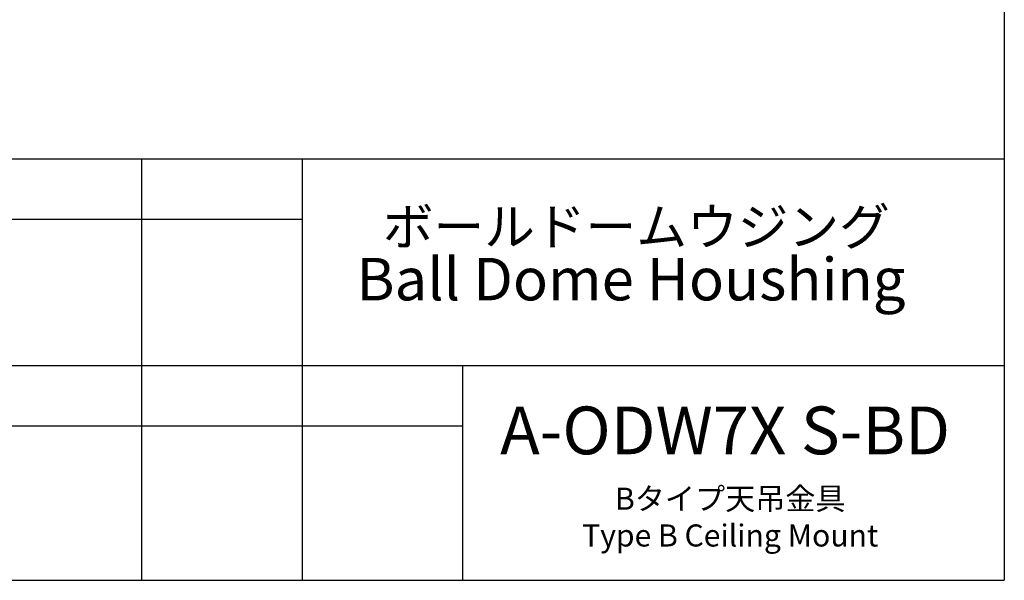
# Model space of a CAD drawing. Units: millimetres. Extents: x 207 to 2007, y 88 to 2868.
# Drawn here: x 1026 to 2007, y 88 to 647 of the extents above; entities that cross this region are included whole.
import ezdxf

# ---------------------------------------------------------------- set-up
doc = ezdxf.new("R2010")
doc.units = ezdxf.units.MM
doc.header["$LTSCALE"] = 10
doc.layers.add('WAKU', color=7, linetype='Continuous')
doc.styles.add('SLDTEXTSTYLE0', font='TXT', dxfattribs={"width": 0.7, "bigfont": 'bigfont'})
doc.styles.add('SLDTEXTSTYLE1', font='TXT', dxfattribs={"width": 0.65, "bigfont": 'bigfont'})

# ---------------------------------------------------------------- blocks, each defined once
blk = doc.blocks.new('SW_NOTE_4')
at = {"layer": 'WAKU', "color": 0, "attachment_point": 2, "style": 'SLDTEXTSTYLE0'}
for s, insert, char_height in [('ボールドームウジング', (169, 47.75), 37.042), ('Ball Dome Houshing', (163.68, -1.87), 42.3333)]:
    blk.add_mtext(s, dxfattribs=dict(at, insert=insert, char_height=char_height))

msp = doc.modelspace()

# ---------------------------------------------------------------- linework, layer by layer
at = {"layer": 'WAKU', "lineweight": 25}
for p, q in [((2007.24, 2868.38), (2007.24, 88.38)), ((207.24, 508.38), (2007.24, 508.38)), ((1147.24, 508.38), (1147.24, 88.38)), ((1307.24, 508.38), (1307.24, 88.38)), ((987.24, 302.38), (2007.24, 302.38)), ((1467.24, 302.38), (1467.24, 88.38)), ((207.24, 88.38), (2007.24, 88.38))]:
    msp.add_line(p, q, dxfattribs=at)
at = {"layer": 'WAKU'}
for p, q in [((987.24, 448.38), (1307.24, 448.38)), ((987.24, 242.38), (1467.24, 242.38))]:
    msp.add_line(p, q, dxfattribs=at)

# ---------------------------------------------------------------- block references
at = {"layer": 'WAKU', "color": 7}
msp.add_blockref('SW_NOTE_4', (1471.44, 411.57), dxfattribs=at)

# ---------------------------------------------------------------- texts
at = {"layer": 'WAKU', "attachment_point": 2}
for s, insert, char_height, style in [('A-ODW7X S-BD', (1728.93, 261.56), 47.625, 'SLDTEXTSTYLE0'), ('Bタイプ天吊金具\\PType B Ceiling Mount', (1734.08, 180.73), 22, 'SLDTEXTSTYLE1')]:
    msp.add_mtext(s, dxfattribs=dict(at, insert=insert, char_height=char_height, style=style))

doc.saveas('drawing.dxf')
